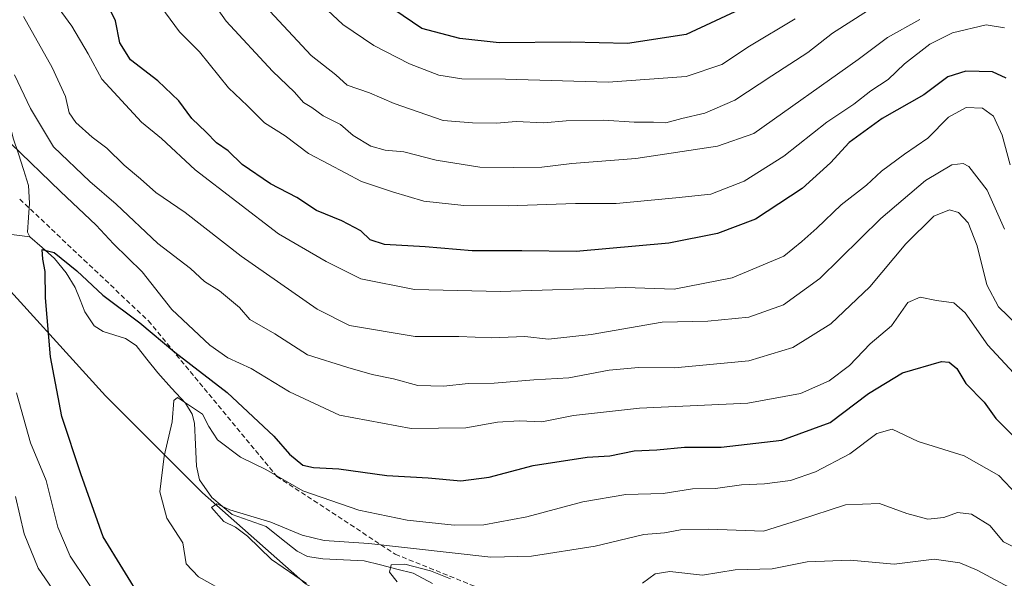
# Model space of a CAD drawing. Units: metres. Extents: x 654893 to 658350, y 4744055 to 4746446.
# Drawn here: x 657501 to 657703, y 4745639 to 4745753 of the extents above; entities that cross this region are included whole.
import ezdxf

# ---------------------------------------------------------------- set-up
doc = ezdxf.new("R2010")
doc.units = ezdxf.units.M
doc.header["$MEASUREMENT"] = 0
doc.linetypes.add('TRAZOSX2', pattern=[1.5, 1, -0.5])
for name, color, linetype, lineweight in [('Arbolado forestal CxS', 92, 'Continuous', 0), ('Corriente natural lineal', 142, 'Continuous', 13), ('Curva de nivel maestra', 36, 'Continuous', 30), ('Curva de nivel normal', 36, 'Continuous', 0), ('Senda', 19, 'TRAZOSX2', 0)]:
    doc.layers.add(name, color=color, linetype=linetype, lineweight=lineweight)

# ---------------------------------------------------------------- blocks, each defined once
blk = doc.blocks.new('*U193')
at = {"layer": 'Curva de nivel normal', "color": 36, "linetype": 'Continuous', "lineweight": 0}
for points in [[(657578.28, 4745638.39, 860), (657576.7, 4745640.32, 860), (657577.04, 4745641.86, 860), (657579.86, 4745641.97, 860), (657585.1, 4745640.64, 860), (657589.22, 4745638.96, 860)], [(657628.56, 4745638.07, 860), (657631.15, 4745640.01, 860), (657634.15, 4745640.47, 860), (657640.82, 4745639.72, 860), (657647.54, 4745640.8, 860), (657655.14, 4745641.02, 860), (657662.26, 4745642.46, 860), (657671.09, 4745642.8, 860), (657680.1, 4745641.96, 860), (657688.28, 4745642.97, 860), (657693.57, 4745642.24, 860), (657697.14, 4745640.72, 860), (657711.23, 4745633.14, 860)]]:
    blk.add_polyline3d(points, dxfattribs=at)
blk = doc.blocks.new('*U196')
at = {"layer": 'Curva de nivel normal', "color": 36, "linetype": 'Continuous', "lineweight": 0}
blk.add_polyline3d([(657559.68, 4745638.04, 865), (657552.53, 4745642.94, 865), (657547.59, 4745647.72, 865), (657545.14, 4745649.56, 865), (657542.76, 4745650.72, 865), (657540.21, 4745653.61, 865), (657541.3, 4745654.34, 865), (657543.96, 4745653.07, 865), (657552.34, 4745650.57, 865), (657558.82, 4745647.9, 865), (657563.33, 4745646.82, 865), (657572.46, 4745646.22, 865), (657597.43, 4745643.4, 865), (657605.76, 4745643.63, 865), (657618.83, 4745645.64, 865), (657628.78, 4745648.08, 865), (657633.05, 4745648.38, 865), (657636.32, 4745649.01, 865), (657642.12, 4745649.13, 865), (657653.35, 4745648.72, 865), (657660.48, 4745650.96, 865), (657670.15, 4745654.15, 865), (657677.13, 4745654.42, 865), (657682.72, 4745652.32, 865), (657687, 4745651.16, 865), (657690.3, 4745651.55, 865), (657693.09, 4745652.55, 865), (657695.94, 4745652.23, 865), (657699.73, 4745649.92, 865), (657702.53, 4745646.55, 865), (657707.52, 4745644.09, 865)], dxfattribs=at)
blk = doc.blocks.new('*U198')
at = {"layer": 'Curva de nivel normal', "color": 36, "linetype": 'Continuous', "lineweight": 0}
blk.add_polyline3d([(657659.82, 4745753.67, 920), (657650.48, 4745748.08, 920), (657644.82, 4745744.3, 920), (657637.48, 4745741.86, 920), (657621.48, 4745740.68, 920), (657600.48, 4745741.32, 920), (657591.48, 4745741.38, 920), (657586.81, 4745742.15, 920), (657580.8, 4745744.46, 920), (657573.47, 4745748.2, 920), (657567.15, 4745752.49, 920), (657561.91, 4745757.35, 920)], dxfattribs=at)
blk = doc.blocks.new('*U199')
at = {"layer": 'Curva de nivel normal', "color": 36, "linetype": 'Continuous', "lineweight": 0}
blk.add_polyline3d([(657703.89, 4745723.78, 895), (657702.21, 4745729.83, 895), (657700.46, 4745733.74, 895), (657698.22, 4745735.36, 895), (657694.83, 4745735.49, 895), (657691.25, 4745733.54, 895), (657687.04, 4745729.19, 895), (657682.2, 4745725.93, 895), (657677.54, 4745722.46, 895), (657674.45, 4745719.59, 895), (657669.26, 4745715.54, 895), (657664.23, 4745710.78, 895), (657661.16, 4745708.06, 895), (657657.48, 4745705.05, 895), (657646.89, 4745700.63, 895), (657635, 4745698.28, 895), (657625.03, 4745698.62, 895), (657599.46, 4745697.8, 895), (657581.8, 4745698.26, 895), (657570.84, 4745700.4, 895), (657563.73, 4745703.99, 895), (657553.95, 4745709.63, 895), (657536.85, 4745722.75, 895), (657529.98, 4745729.16, 895), (657525.87, 4745732.51, 895), (657517.76, 4745741.32, 895), (657514.94, 4745746.5, 895), (657511.58, 4745752.14, 895), (657508.26, 4745756.75, 895)], dxfattribs=at)
blk = doc.blocks.new('*U202')
at = {"layer": 'Curva de nivel normal', "color": 36, "linetype": 'Continuous', "lineweight": 0}
blk.add_polyline3d([(657552.2, 4745755.23, 915), (657560.67, 4745746.17, 915), (657565.68, 4745742.21, 915), (657568.01, 4745740.05, 915), (657572.6, 4745738.52, 915), (657577.63, 4745736.35, 915), (657587.67, 4745732.87, 915), (657593.72, 4745732.38, 915), (657598.6, 4745732.3, 915), (657602.63, 4745732.66, 915), (657608.35, 4745732.38, 915), (657612.89, 4745732.74, 915), (657620.59, 4745732.91, 915), (657626.82, 4745732.53, 915), (657630.82, 4745732.5, 915), (657633.34, 4745732.34, 915), (657636.59, 4745733.24, 915), (657641.34, 4745734.35, 915), (657647.45, 4745736.98, 915), (657655.02, 4745742, 915), (657662.45, 4745746.76, 915), (657667.48, 4745750.7, 915), (657674.62, 4745755.28, 915)], dxfattribs=at)
blk = doc.blocks.new('*U209')
at = {"layer": 'Curva de nivel normal', "color": 36, "linetype": 'Continuous', "lineweight": 0}
blk.add_polyline3d([(657501.71, 4745754.14, 890), (657507.55, 4745743.66, 890), (657510.26, 4745737.73, 890), (657511.04, 4745734.41, 890), (657512.43, 4745732.46, 890), (657515.76, 4745729.45, 890), (657518.78, 4745727.15, 890), (657522.3, 4745723.66, 890), (657525.68, 4745720.87, 890), (657528.78, 4745718.12, 890), (657534.84, 4745714.03, 890), (657546.3, 4745705.07, 890), (657561.88, 4745694.21, 890), (657568.46, 4745690.86, 890), (657581.98, 4745688.63, 890), (657590.9, 4745688.58, 890), (657597.58, 4745688.32, 890), (657604.43, 4745688.58, 890), (657609.3, 4745688.04, 890), (657618.01, 4745689.04, 890), (657632.57, 4745691.57, 890), (657641.92, 4745691.73, 890), (657650.3, 4745692.57, 890), (657657.4, 4745695.11, 890), (657664.85, 4745700.51, 890), (657677.36, 4745712.74, 890), (657686.56, 4745720.55, 890), (657691.92, 4745723.73, 890), (657694.27, 4745724.02, 890), (657695.42, 4745723.41, 890), (657699.19, 4745718.54, 890), (657702.71, 4745710.59, 890)], dxfattribs=at)
blk = doc.blocks.new('*U212')
at = {"layer": 'Curva de nivel normal', "color": 36, "linetype": 'Continuous', "lineweight": 0}
blk.add_polyline3d([(657543.93, 4745635.86, 870), (657537.57, 4745639.38, 870), (657535.01, 4745642.04, 870), (657534.33, 4745646.36, 870), (657531.06, 4745651.42, 870), (657529.64, 4745656.82, 870), (657530.5, 4745664.11, 870), (657532.14, 4745671.15, 870), (657532.46, 4745675.47, 870), (657533.27, 4745676.14, 870), (657538.4, 4745672.72, 870), (657539.64, 4745670.16, 870), (657541.47, 4745667.46, 870), (657546.18, 4745663.88, 870), (657551.33, 4745661.36, 870), (657558.93, 4745657.02, 870), (657570.4, 4745653.02, 870), (657580.32, 4745651.01, 870), (657589.94, 4745649.97, 870), (657595.99, 4745650.03, 870), (657604.86, 4745651.66, 870), (657616.33, 4745654.77, 870), (657625.14, 4745656.21, 870), (657632.77, 4745656.46, 870), (657638.8, 4745657.42, 870), (657643.48, 4745657.47, 870), (657648.84, 4745658.21, 870), (657653.56, 4745658.44, 870), (657658.88, 4745659.14, 870), (657664.02, 4745660.86, 870), (657671, 4745664.58, 870), (657676.54, 4745668.74, 870), (657679.71, 4745669.61, 870), (657685.03, 4745667.1, 870), (657694.47, 4745664.13, 870), (657701.58, 4745660.14, 870), (657705.32, 4745656.2, 870)], dxfattribs=at)
blk = doc.blocks.new('*U214')
at = {"layer": 'Curva de nivel normal', "color": 36, "linetype": 'Continuous', "lineweight": 0}
blk.add_polyline3d([(657702.75, 4745751.81, 905), (657698.99, 4745752.43, 905), (657692.09, 4745750.76, 905), (657687.43, 4745748.46, 905), (657682.25, 4745744.46, 905), (657678.89, 4745741.23, 905), (657675.33, 4745738.93, 905), (657671.87, 4745736.21, 905), (657666.33, 4745732.5, 905), (657657.48, 4745725.56, 905), (657649.34, 4745720.42, 905), (657642.56, 4745717.77, 905), (657635.34, 4745717, 905), (657623.15, 4745715.82, 905), (657614.8, 4745715.86, 905), (657601.01, 4745715.34, 905), (657591.93, 4745715.43, 905), (657583.71, 4745716.32, 905), (657577.29, 4745718.24, 905), (657570.92, 4745720.37, 905), (657564.29, 4745723.92, 905), (657560.08, 4745726.11, 905), (657555.32, 4745729.69, 905), (657551.08, 4745732.39, 905), (657547.56, 4745735.82, 905), (657543.71, 4745739.51, 905), (657537.77, 4745746.92, 905), (657533.62, 4745750.98, 905), (657529.82, 4745756.18, 905)], dxfattribs=at)
blk = doc.blocks.new('*U218')
at = {"layer": 'Curva de nivel normal', "color": 36, "linetype": 'Continuous', "lineweight": 0}
blk.add_polyline3d([(657685.38, 4745753.52, 910), (657678.76, 4745749.85, 910), (657672.72, 4745745.35, 910), (657651.38, 4745730.18, 910), (657643.92, 4745727.58, 910), (657627.15, 4745725.05, 910), (657614.02, 4745724.05, 910), (657607.93, 4745723.3, 910), (657602.2, 4745723.23, 910), (657595.22, 4745723.25, 910), (657586.24, 4745724.7, 910), (657579.63, 4745726.39, 910), (657575.77, 4745726.75, 910), (657572.84, 4745727.59, 910), (657569.26, 4745729.8, 910), (657566.64, 4745732.01, 910), (657563.09, 4745733.79, 910), (657560.78, 4745735.5, 910), (657559.04, 4745736.52, 910), (657557.25, 4745738.64, 910), (657552.68, 4745742.94, 910), (657543.22, 4745753.18, 910), (657538.19, 4745760.45, 910)], dxfattribs=at)
blk = doc.blocks.new('*U223')
at = {"layer": 'Curva de nivel normal', "color": 36, "linetype": 'Continuous', "lineweight": 0}
for points in [[(657512.52, 4745629.75, 885), (657504.71, 4745641.14, 885), (657501.85, 4745648.21, 885), (657500.04, 4745655.85, 885)], [(657499.83, 4745742.21, 885), (657503.09, 4745735.27, 885), (657507.86, 4745727.47, 885), (657515.3, 4745720.34, 885), (657520.67, 4745715.7, 885), (657529.22, 4745707.64, 885), (657535.92, 4745702.5, 885), (657538.76, 4745699.84, 885), (657541.84, 4745697.93, 885), (657545.94, 4745694.56, 885), (657548.07, 4745692.08, 885), (657553.16, 4745689.18, 885), (657559.89, 4745684.83, 885), (657568.16, 4745682.26, 885), (657573.16, 4745680.84, 885), (657577.53, 4745679.96, 885), (657582.5, 4745678.59, 885), (657587.83, 4745678.46, 885), (657592.82, 4745678.95, 885), (657598.12, 4745679.06, 885), (657606.28, 4745679.74, 885), (657613.42, 4745680.12, 885), (657621.71, 4745681.69, 885), (657627.75, 4745682.28, 885), (657635.12, 4745682.2, 885), (657650.31, 4745683.64, 885), (657659.37, 4745686.33, 885), (657667.15, 4745691.19, 885), (657675.1, 4745698.76, 885), (657682.53, 4745707.55, 885), (657688.21, 4745713.26, 885), (657691.42, 4745714.52, 885), (657693.3, 4745713.97, 885), (657695.27, 4745711.85, 885), (657697.14, 4745707.15, 885), (657699.07, 4745699.21, 885), (657701.52, 4745694.68, 885), (657705.38, 4745690.91, 885)]]:
    blk.add_polyline3d(points, dxfattribs=at)
blk = doc.blocks.new('*U224')
at = {"layer": 'Curva de nivel normal', "color": 36, "linetype": 'Continuous', "lineweight": 0}
for points in [[(657518.2, 4745633.23, 880), (657511.28, 4745643.64, 880), (657508.72, 4745649.53, 880), (657506.3, 4745659.14, 880), (657503.13, 4745666.85, 880), (657500.24, 4745677.08, 880)], [(657499.07, 4745728.1, 880), (657509.3, 4745718.33, 880), (657516.56, 4745711.42, 880), (657520.1, 4745707.59, 880), (657526.01, 4745701.86, 880), (657532.1, 4745694.15, 880), (657539.84, 4745686.83, 880), (657543.59, 4745684.2, 880), (657548.36, 4745682.06, 880), (657556.2, 4745677.24, 880), (657566.44, 4745672.46, 880), (657581.12, 4745669.74, 880), (657592.31, 4745669.92, 880), (657598.82, 4745671.08, 880), (657603.24, 4745671.32, 880), (657607.88, 4745671.13, 880), (657614.42, 4745672.45, 880), (657627.9, 4745673.93, 880), (657650.14, 4745674.95, 880), (657660.9, 4745676.93, 880), (657666.78, 4745679.51, 880), (657670.98, 4745682.64, 880), (657675.21, 4745687.13, 880), (657679.54, 4745690.82, 880), (657682.92, 4745695.56, 880), (657685.41, 4745696.67, 880), (657688.8, 4745695.96, 880), (657692.37, 4745695.53, 880), (657694.69, 4745693.45, 880), (657699.28, 4745686.85, 880), (657709.9, 4745675.42, 880)]]:
    blk.add_polyline3d(points, dxfattribs=at)
blk = doc.blocks.new('*U238')
at = {"layer": 'Curva de nivel maestra', "color": 36, "linetype": 'Continuous', "lineweight": 30}
blk.add_polyline3d([(657649.48, 4745756.03, 925), (657637.48, 4745750.42, 925), (657625.48, 4745748.6, 925), (657613.82, 4745748.9, 925), (657599.15, 4745748.75, 925), (657591.11, 4745749.61, 925), (657583.32, 4745751.69, 925), (657570.11, 4745760.7, 925)], dxfattribs=at)
blk = doc.blocks.new('*U239')
at = {"layer": 'Curva de nivel maestra', "color": 36, "linetype": 'Continuous', "lineweight": 30}
blk.add_polyline3d([(657526.05, 4745634.44, 875), (657518.03, 4745647.58, 875), (657513.41, 4745660.49, 875), (657509.57, 4745672.24, 875), (657507.22, 4745684.45, 875), (657506.16, 4745696.5, 875), (657506.1, 4745701.93, 875), (657505.62, 4745704.46, 875), (657505.48, 4745706.44, 875), (657507.98, 4745705.81, 875), (657512.62, 4745702.08, 875), (657517.93, 4745697.04, 875), (657525.53, 4745691.4, 875), (657532.73, 4745685.42, 875), (657543.45, 4745677.13, 875), (657552.98, 4745668.16, 875), (657556.23, 4745664.48, 875), (657558.91, 4745662.27, 875), (657561.13, 4745661.74, 875), (657566.32, 4745661.48, 875), (657576.14, 4745660.12, 875), (657584.6, 4745659.63, 875), (657591.34, 4745659.04, 875), (657597.12, 4745659.82, 875), (657606.1, 4745662.15, 875), (657617.17, 4745663.86, 875), (657621.82, 4745664.16, 875), (657626.82, 4745665.21, 875), (657631.49, 4745665.39, 875), (657637.16, 4745665.92, 875), (657644.63, 4745665.94, 875), (657657.06, 4745667.35, 875), (657666.96, 4745670.97, 875), (657674.82, 4745676.92, 875), (657681.82, 4745681.18, 875), (657689.8, 4745683.47, 875), (657691.38, 4745683.35, 875), (657692.92, 4745682.04, 875), (657694.8, 4745678.99, 875), (657698.58, 4745675.17, 875), (657700.96, 4745671.8, 875), (657705.07, 4745667.68, 875)], dxfattribs=at)
blk = doc.blocks.new('*U241')
at = {"layer": 'Curva de nivel maestra', "color": 36, "linetype": 'Continuous', "lineweight": 30}
blk.add_polyline3d([(657703.07, 4745741.48, 900), (657700.27, 4745742.79, 900), (657694.82, 4745742.97, 900), (657691.08, 4745741.79, 900), (657686.18, 4745738.1, 900), (657677.66, 4745733.26, 900), (657670.86, 4745728.36, 900), (657667.04, 4745724.19, 900), (657661.26, 4745718.88, 900), (657651.67, 4745712.6, 900), (657643.88, 4745709.72, 900), (657633.95, 4745707.73, 900), (657614.92, 4745706.04, 900), (657603.82, 4745706.18, 900), (657593.64, 4745706.16, 900), (657583.97, 4745706.94, 900), (657575.68, 4745707.44, 900), (657572.76, 4745708.38, 900), (657570.79, 4745710.21, 900), (657566.92, 4745712.28, 900), (657561.75, 4745714.44, 900), (657557.72, 4745717.08, 900), (657552.29, 4745719.9, 900), (657546.48, 4745723.84, 900), (657543.65, 4745726.6, 900), (657541.26, 4745728.29, 900), (657539.11, 4745730.47, 900), (657536.21, 4745733.24, 900), (657533.5, 4745736.87, 900), (657529.24, 4745740.94, 900), (657523.58, 4745745.28, 900), (657521.4, 4745748.77, 900), (657520.52, 4745753.22, 900), (657516.61, 4745761.48, 900)], dxfattribs=at)

msp = doc.modelspace()

# ---------------------------------------------------------------- linework, layer by layer
at = {"layer": 'Arbolado forestal CxS', "color": 92, "linetype": 'Continuous', "lineweight": 0}
for points in [[(657286.98, 4745808.11, 941.42), (657305.78, 4745792, 935.06), (657328.64, 4745775.86, 928.38), (657373.02, 4745766.45, 911.85), (657418.74, 4745762.41, 909.7), (657465.8, 4745746.27, 895.05), (657481.28, 4745740.08, 886.31), (657480.72, 4745737.05, 885.37), (657493.63, 4745703.79, 878.19), (657518.47, 4745676.45, 872.68), (657538.34, 4745656.56, 865.35), (657559.46, 4745637.92, 865.22), (657586.78, 4745623.01, 860.71), (657617.84, 4745616.79, 854.18), (657674.48, 4745622.9, 850.65), (657713.48, 4745608.09, 845.58), (657734.66, 4745595.8, 842.66), (657755.36, 4745572.58, 836.57), (657776.17, 4745541.1, 836.85), (657803.54, 4745556.06, 836.56)], [(657286.98, 4745808.11, 941.42), (657305.78, 4745792, 935.06), (657328.64, 4745775.86, 928.38), (657373.02, 4745766.45, 911.85), (657418.74, 4745762.41, 909.7), (657465.8, 4745746.27, 895.05), (657481.28, 4745740.08, 886.31), (657480.72, 4745737.05, 885.37), (657493.63, 4745703.79, 878.19), (657518.47, 4745676.45, 872.68), (657538.34, 4745656.56, 865.35), (657559.46, 4745637.92, 865.22), (657586.78, 4745623.01, 860.71), (657617.84, 4745616.79, 854.18), (657674.48, 4745622.9, 850.65), (657713.48, 4745608.09, 845.58), (657734.66, 4745595.8, 842.66), (657755.36, 4745572.58, 836.57), (657776.17, 4745541.1, 836.85), (657803.54, 4745556.06, 836.56)], [(657713.48, 4745608.09, 845.58), (657674.48, 4745622.9, 850.65), (657617.84, 4745616.79, 854.18), (657586.78, 4745623.01, 860.71), (657559.46, 4745637.92, 865.22), (657538.34, 4745656.56, 865.35), (657518.47, 4745676.45, 872.68), (657493.63, 4745703.79, 878.19), (657480.72, 4745737.05, 885.37), (657481.28, 4745740.08, 886.31), (657465.8, 4745746.27, 895.05), (657418.74, 4745762.41, 909.7)], [(657418.74, 4745762.41, 909.7), (657465.8, 4745746.27, 895.05), (657481.28, 4745740.08, 886.31), (657480.72, 4745737.05, 885.37), (657493.63, 4745703.79, 878.19), (657518.47, 4745676.45, 872.68), (657538.34, 4745656.56, 865.35), (657559.46, 4745637.92, 865.22), (657586.78, 4745623.01, 860.71), (657617.84, 4745616.79, 854.18), (657674.48, 4745622.9, 850.65), (657713.48, 4745608.09, 845.58)]]:
    msp.add_polyline3d(points, dxfattribs=at)
at = {"layer": 'Corriente natural lineal', "color": 142, "linetype": 'Continuous', "lineweight": 13}
for points in [[(657493.85, 4745755.32, 888.07), (657493.76, 4745751.87, 887.02), (657495.11, 4745748.84, 886.18), (657496.46, 4745745.8, 884.66), (657497.04, 4745741.53, 883.47), (657497.62, 4745737.26, 882.71), (657498.61, 4745733.25, 881.62), (657499.6, 4745729.24, 880.87), (657500.64, 4745726.01, 879.74), (657501.67, 4745722.77, 878.47), (657502.7, 4745719.53, 877.96), (657502.93, 4745715.93, 877.12), (657502.73, 4745712.95, 876.38), (657502.52, 4745709.97, 875.51), (657503, 4745709, 875.32)], [(657498.22, 4745709.63, 876.67), (657503, 4745709, 875.32)], [(657503, 4745709, 875.32), (657505.53, 4745706.8, 875.33), (657508.07, 4745704.61, 875.12), (657510.43, 4745701.63, 874.62), (657512.27, 4745698.66, 873.77), (657513.27, 4745696.14, 873.61), (657514.26, 4745693.63, 873.18), (657516.15, 4745690.8, 872.56), (657517.98, 4745689.61, 872.1), (657522.62, 4745688.19, 871.61), (657524.76, 4745686.74, 872), (657526.99, 4745683.94, 871.37), (657529.23, 4745681.14, 871.61), (657532.04, 4745678.04, 870.76), (657534.86, 4745674.95, 870.23), (657536.23, 4745672.68, 868.94), (657536.71, 4745670.88, 868.16), (657536.92, 4745666.45, 867.02), (657537.14, 4745662.03, 866.57), (657537.74, 4745659.26, 866.29), (657540.29, 4745655.62, 865.79), (657542.38, 4745653.88, 864.86), (657544.46, 4745652.14, 865.18), (657547.93, 4745650.93, 865.41), (657551.39, 4745649.72, 864.76), (657554.59, 4745647.18, 863.93), (657557.79, 4745644.63, 863.18), (657559.9, 4745643.57, 862.08), (657563.03, 4745643.06, 861.44), (657567.27, 4745642.86, 860.69), (657571.52, 4745642.66, 859.98), (657574.87, 4745641.81, 861.48), (657578.22, 4745640.95, 861.2), (657581.57, 4745640.1, 859.62), (657585.53, 4745638.01, 857.86)]]:
    msp.add_polyline3d(points, dxfattribs=at)
at = {"layer": 'Senda', "color": 19, "linetype": 'TRAZOSX2', "lineweight": 0}
msp.add_lwpolyline([(657500.92, 4745716.75), (657514.06, 4745704.31), (657527.27, 4745691.81), (657553.61, 4745659.95), (657577.88, 4745644.02), (657610.46, 4745630.86), (657643.74, 4745624.63), (657663.91, 4745620.02), (657684.07, 4745615.42), (657694.4, 4745613.39), (657699.91, 4745612.19), (657705.65, 4745610.94)], dxfattribs=at)

# ---------------------------------------------------------------- block references
at = {"layer": 'Curva de nivel maestra', "color": 36, "linetype": 'Continuous', "lineweight": 30}
for name in ['*U238', '*U241', '*U239']:
    msp.add_blockref(name, (0, 0), dxfattribs=at)
at = {"layer": 'Curva de nivel normal', "color": 36, "linetype": 'Continuous', "lineweight": 0}
for name in ['*U223', '*U198', '*U202', '*U218', '*U214', '*U199', '*U209', '*U224', '*U212', '*U196', '*U193']:
    msp.add_blockref(name, (0, 0), dxfattribs=at)

doc.saveas('drawing.dxf')
